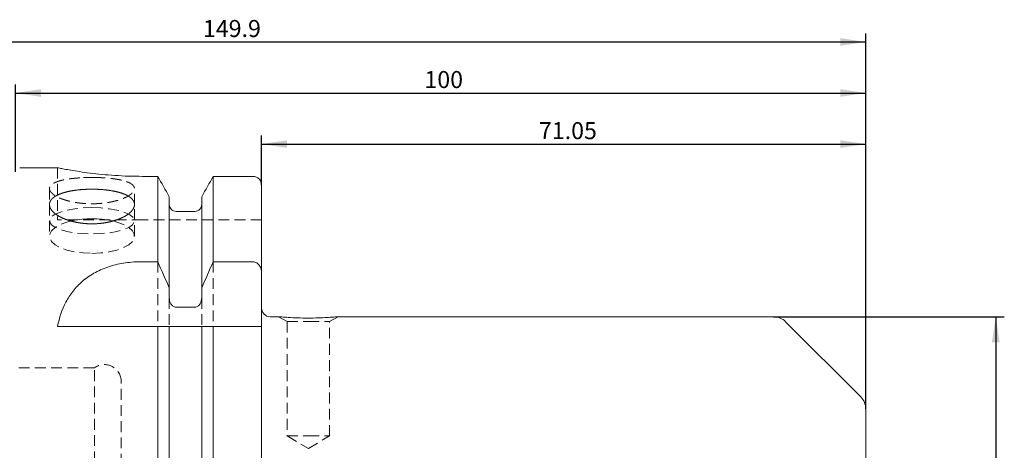
# Model space of a CAD drawing. Units: millimetres. Extents: x 14 to 239, y 11 to 177.
# Drawn here: x 123 to 239, y 127 to 177 of the extents above; entities that cross this region are included whole.
import ezdxf

# ---------------------------------------------------------------- set-up
doc = ezdxf.new("R2010")
doc.units = ezdxf.units.MM
doc.linetypes.add('HIDDEN', pattern=[1.905, 1.27, -0.635])
doc.layers.add('VERMASSUNG', color=7, linetype='Continuous')
doc.styles.add('SLDTEXTSTYLE0', font='TXT', dxfattribs={"width": 0.7})
doc.dimstyles.new('SLDDIMSTYLE0', dxfattribs={"dimtxt": 2, "dimasz": 3, "dimexe": 0, "dimexo": 0.0625, "dimgap": 0.5, "dimtad": 1, "dimrnd": 1e-09, "dimzin": 12, "dimdsep": 46, "dimtxsty": 'SLDTEXTSTYLE0', "dimsah": 1, "dimcen": 0.09, "dimadec": 0, "dimazin": 0, "dimtfac": 1, "dimtdec": 3, "dimtofl": 0, "dimtmove": 0, "dimatfit": 3, "dimfxl": 1, "dimtolj": 1, "dimtzin": 12, "dimarcsym": 0})

# ---------------------------------------------------------------- blocks, each defined once
blk = doc.blocks.new('*D3')
at = {"layer": 'VERMASSUNG'}
for p, q in [((72.97, 140.26), (72.97, 175.54)), ((222.87, 131.43), (222.87, 175.54)), ((72.97, 174.54), (222.87, 174.54))]:
    blk.add_line(p, q, dxfattribs=at)
for points in [[(72.97, 174.54), (75.97, 174.09), (75.97, 174.99)], [(222.87, 174.54), (219.87, 174.99), (219.87, 174.09)]]:
    blk.add_solid(points, dxfattribs=at)
at = {"layer": 'VERMASSUNG', "insert": (144.92, 177.12), "char_height": 2, "attachment_point": 1, "style": 'SLDTEXTSTYLE0'}
blk.add_mtext('149.9', dxfattribs=at)
blk = doc.blocks.new('*D4')
at = {"layer": 'VERMASSUNG'}
for p, q in [((122.87, 159.26), (122.87, 169.54)), ((222.87, 131.43), (222.87, 169.54)), ((122.87, 168.54), (222.87, 168.54))]:
    blk.add_line(p, q, dxfattribs=at)
for points in [[(122.87, 168.54), (125.87, 168.09), (125.87, 168.99)], [(222.87, 168.54), (219.87, 168.99), (219.87, 168.09)]]:
    blk.add_solid(points, dxfattribs=at)
at = {"layer": 'VERMASSUNG', "insert": (170.97, 171.12), "char_height": 2, "attachment_point": 1, "style": 'SLDTEXTSTYLE0'}
blk.add_mtext('100', dxfattribs=at)
blk = doc.blocks.new('*D5')
at = {"layer": 'VERMASSUNG'}
for p, q in [((151.82, 157.73), (151.82, 163.54)), ((222.87, 131.43), (222.87, 163.54)), ((151.82, 162.54), (222.87, 162.54))]:
    blk.add_line(p, q, dxfattribs=at)
for points in [[(151.82, 162.54), (154.82, 162.09), (154.82, 162.99)], [(222.87, 162.54), (219.87, 162.99), (219.87, 162.09)]]:
    blk.add_solid(points, dxfattribs=at)
at = {"layer": 'VERMASSUNG', "insert": (184.44, 165.12), "char_height": 2, "attachment_point": 1, "style": 'SLDTEXTSTYLE0'}
blk.add_mtext('71.05', dxfattribs=at)
blk = doc.blocks.new('*D6')
at = {"layer": 'VERMASSUNG'}
for p, q in [((212.04, 142.26), (239.17, 142.26)), ((238.17, 142.26), (238.17, 77.26)), ((212.04, 77.26), (239.17, 77.26))]:
    blk.add_line(p, q, dxfattribs=at)
for points in [[(238.17, 142.26), (237.72, 139.26), (238.62, 139.26)], [(238.17, 77.26), (238.62, 80.26), (237.72, 80.26)]]:
    blk.add_solid(points, dxfattribs=at)
at = {"layer": 'VERMASSUNG', "char_height": 2, "attachment_point": 1, "rotation": 90, "style": 'SLDTEXTSTYLE0'}
for s, insert in [('65', (235.59, 110.16)), ('%%c', (235.59, 106.55))]:
    blk.add_mtext(s, dxfattribs=dict(at, insert=insert))

msp = doc.modelspace()

# ---------------------------------------------------------------- linework, layer by layer
at = {"color": 7, "linetype": 'Continuous', "lineweight": 15}
for p, q in [((127.854, 159.757), (123.37, 159.757)), ((139.608, 158.747), (137.82, 158.747)), ((139.608, 148.708), (139.608, 158.747)), ((150.82, 158.747), (146.132, 158.747)), ((146.132, 148.708), (146.132, 158.747)), ((151.82, 147.416), (151.82, 157.726)), ((140.96, 145.653), (140.96, 156.354)), ((144.78, 145.653), (144.78, 156.354)), ((143.98, 154.631), (141.76, 154.631)), ((137.528, 148.708), (139.608, 148.708)), ((146.132, 148.708), (150.82, 148.708)), ((151.82, 147.416), (151.82, 141.107)), ((140.96, 145.653), (140.96, 144.471)), ((144.78, 144.471), (144.78, 145.653)), ((141.76, 143.386), (143.98, 143.386)), ((153.837, 142.257), (152.82, 142.257)), ((154.536, 142.199), (154.934, 142.172)), ((154.934, 142.172), (155.184, 142.159)), ((212.041, 142.257), (160.776, 142.257)), ((222.284, 132.843), (213.455, 141.671)), ((127.82, 141.107), (139.608, 141.107)), ((139.608, 60.982), (139.608, 141.107)), ((140.96, 63.386), (140.96, 141.107)), ((141.76, 141.107), (143.98, 141.107)), ((144.78, 63.386), (144.78, 141.107)), ((146.132, 60.982), (146.132, 141.107)), ((146.132, 141.107), (150.82, 141.107)), ((151.82, 62.008), (151.82, 141.107)), ((222.87, 88.086), (222.87, 131.429))]:
    msp.add_line(p, q, dxfattribs=at)
at = {"color": 7, "linetype": 'HIDDEN', "lineweight": 0}
for p, q in [((127.82, 159.757), (127.82, 153.657)), ((126.87, 157.304), (126.87, 155.429)), ((136.87, 155.434), (136.87, 157.31)), ((126.87, 155.429), (126.87, 151.735)), ((136.87, 151.735), (136.87, 155.434)), ((137.82, 153.657), (127.82, 153.657)), ((151.82, 153.657), (137.82, 153.657)), ((139.608, 148.708), (139.608, 141.107)), ((146.132, 148.708), (146.132, 141.107)), ((140.96, 144.471), (140.96, 141.107)), ((144.78, 144.471), (144.78, 141.107)), ((153.82, 142.257), (154.82, 141.68)), ((154.82, 141.68), (157.32, 141.68)), ((154.82, 141.68), (154.82, 128.257)), ((157.32, 141.68), (159.82, 141.68)), ((159.82, 141.68), (160.82, 142.257)), ((159.82, 128.257), (159.82, 141.68)), ((132.154, 136.257), (122.87, 136.257)), ((132.154, 83.257), (132.154, 136.257)), ((135.32, 84.882), (135.32, 134.632)), ((154.82, 128.257), (157.32, 128.257)), ((154.82, 128.257), (157.32, 126.755)), ((157.32, 128.257), (159.82, 128.257)), ((157.32, 126.755), (159.82, 128.257))]:
    msp.add_line(p, q, dxfattribs=at)
at = {"color": 7, "linetype": 'HIDDEN', "lineweight": 0, "flags": 128}
for points in [[(131.87, 155.07), (132.909, 155.036), (133.903, 154.936), (134.809, 154.775), (135.585, 154.559), (136.2, 154.297), (136.625, 154.002), (136.842, 153.686), (136.842, 153.363), (136.625, 153.047), (136.2, 152.752), (135.585, 152.491), (134.809, 152.275), (133.903, 152.113), (132.909, 152.014), (131.87, 151.98), (130.83, 152.014), (129.836, 152.113), (128.931, 152.275), (128.154, 152.491), (127.54, 152.752), (127.114, 153.047), (126.897, 153.363), (126.897, 153.686), (127.114, 154.002), (127.54, 154.297), (128.154, 154.559), (128.931, 154.775), (129.836, 154.936), (130.83, 155.036), (131.87, 155.07)], [(129.468, 153.518), (128.931, 153.38), (128.154, 153.095), (127.54, 152.751), (127.114, 152.363), (126.897, 151.947), (126.897, 151.522), (127.114, 151.106), (127.54, 150.718), (128.154, 150.374), (128.931, 150.089), (129.836, 149.877), (130.83, 149.745), (131.87, 149.701)], [(131.87, 149.701), (132.909, 149.745), (133.903, 149.877), (134.809, 150.089), (135.585, 150.374), (136.2, 150.718), (136.625, 151.106), (136.842, 151.522), (136.842, 151.947), (136.625, 152.363), (136.2, 152.751), (135.585, 153.095), (134.809, 153.38), (134.268, 153.519)]]:
    msp.add_lwpolyline(points, dxfattribs=at)
at = {"color": 7, "linetype": 'Continuous', "lineweight": 15}
for centre, radius, start, end in [((131.87, 142.4), 11.374, 77.8283, 102.1902), ((152.82, 143.257), 1, 180, 270), ((212.041, 140.257), 2, 45, 90), ((220.87, 131.429), 2, 0, 45)]:
    msp.add_arc(centre, radius, start, end, dxfattribs=at)
at = {"color": 7, "linetype": 'HIDDEN', "lineweight": 0}
msp.add_arc((133.32, 134.632), 2, 0, 125.65909, dxfattribs=at)
at = {"color": 7, "linetype": 'Continuous', "lineweight": 15}
for points, knots in [([(137.82, 158.747), (137.272, 158.752), (136.16, 158.763), (134.547, 158.848), (133.013, 158.975), (131.622, 159.132), (130.387, 159.303), (129.364, 159.469), (128.563, 159.612), (128.053, 159.711), (127.813, 159.759), (127.845, 159.752), (127.854, 159.75)], [0, 0, 0, 0, 0.1043844, 0.2118346, 0.3162082, 0.4235375, 0.5292276, 0.6379276, 0.7444715, 0.8541836, 0.9593081, 1, 1, 1, 1]), ([(151.82, 157.726), (151.82, 157.991), (151.715, 158.254), (151.438, 158.539), (151.328, 158.616), (151.084, 158.72), (150.952, 158.747), (150.82, 158.747)], [0, 0, 0, 0, 0.5, 0.5, 0.75, 0.75, 1, 1, 1, 1]), ([(132.2, 153.172), (131.539, 153.172), (131.214, 153.188), (130.735, 153.235), (130.576, 153.255), (130.262, 153.302), (130.106, 153.33), (129.652, 153.422), (129.365, 153.497), (128.821, 153.673), (128.564, 153.774), (128.103, 153.991), (127.896, 154.108), (127.531, 154.358), (127.376, 154.489), (127.126, 154.755), (127.03, 154.892), (126.902, 155.166), (126.87, 155.301), (126.87, 155.566), (126.902, 155.698), (127.03, 155.947), (127.124, 156.066), (127.312, 156.235), (127.383, 156.29), (127.537, 156.395), (127.621, 156.445), (127.893, 156.59), (128.099, 156.678), (128.566, 156.838), (128.818, 156.907), (129.224, 156.997), (129.364, 157.024), (129.653, 157.075), (129.803, 157.098), (130.257, 157.158), (130.569, 157.188), (131.21, 157.229), (131.541, 157.239), (132.194, 157.239), (132.519, 157.229), (133.164, 157.189), (133.48, 157.158), (134.082, 157.078), (134.372, 157.028), (134.919, 156.907), (135.171, 156.838), (135.633, 156.681), (135.844, 156.591), (136.207, 156.398), (136.361, 156.294), (136.55, 156.125), (136.606, 156.067), (136.701, 155.947), (136.741, 155.886), (136.837, 155.7), (136.869, 155.571), (136.87, 155.302), (136.838, 155.167), (136.743, 154.963), (136.703, 154.895), (136.608, 154.759), (136.553, 154.691), (136.365, 154.49), (136.211, 154.361), (135.849, 154.112), (135.638, 153.992), (135.178, 153.775), (134.926, 153.676), (134.38, 153.499), (134.09, 153.423), (133.488, 153.3), (133.174, 153.252), (132.527, 153.188), (132.2, 153.172), (131.539, 153.172)], [-0.03125, -0.03125, 0, 0, 0.03125, 0.03125, 0.046875, 0.046875, 0.0625, 0.0625, 0.09375, 0.09375, 0.125, 0.125, 0.15625, 0.15625, 0.1875, 0.1875, 0.21875, 0.21875, 0.25, 0.25, 0.28125, 0.28125, 0.3125, 0.3125, 0.328125, 0.328125, 0.34375, 0.34375, 0.375, 0.375, 0.40625, 0.40625, 0.421875, 0.421875, 0.4375, 0.4375, 0.46875, 0.46875, 0.5, 0.5, 0.53125, 0.53125, 0.5625, 0.5625, 0.59375, 0.59375, 0.625, 0.625, 0.65625, 0.65625, 0.6875, 0.6875, 0.703125, 0.703125, 0.71875, 0.71875, 0.75, 0.75, 0.78125, 0.78125, 0.796875, 0.796875, 0.8125, 0.8125, 0.84375, 0.84375, 0.875, 0.875, 0.90625, 0.90625, 0.9375, 0.9375, 0.96875, 0.96875, 1, 1, 1.03125, 1.03125]), ([(141.76, 154.631), (141.547, 154.631), (141.337, 154.723), (141.044, 155.028), (140.96, 155.24), (140.96, 155.451)], [0, 0, 0, 0, 0.5, 0.5, 1, 1, 1, 1]), ([(144.78, 155.451), (144.78, 155.344), (144.759, 155.239), (144.681, 155.042), (144.622, 154.951), (144.475, 154.799), (144.386, 154.737), (144.192, 154.654), (144.086, 154.631), (143.98, 154.631)], [0, 0, 0, 0, 0.25, 0.25, 0.5, 0.5, 0.75, 0.75, 1, 1, 1, 1]), ([(127.82, 141.107), (128.022, 142.126), (128.337, 143.086), (129.045, 144.428), (129.324, 144.862), (129.962, 145.674), (130.323, 146.053), (131.14, 146.756), (131.602, 147.081), (132.6, 147.646), (133.139, 147.89), (134.314, 148.294), (134.926, 148.446), (135.878, 148.602), (136.201, 148.641), (136.86, 148.695), (137.194, 148.708), (137.528, 148.708)], [0, 0, 0, 0, 0.25, 0.25, 0.375, 0.375, 0.5, 0.5, 0.625, 0.625, 0.75, 0.75, 0.875, 0.875, 0.9375, 0.9375, 1, 1, 1, 1]), ([(150.82, 148.708), (150.895, 148.708), (150.972, 148.697), (151.116, 148.654), (151.184, 148.623), (151.379, 148.504), (151.487, 148.394), (151.656, 148.146), (151.718, 148.005), (151.8, 147.717), (151.82, 147.566), (151.82, 147.416)], [0, 0, 0, 0, 0.125, 0.125, 0.25, 0.25, 0.5, 0.5, 0.75, 0.75, 1, 1, 1, 1]), ([(140.96, 144.471), (140.96, 144.348), (140.976, 144.223), (141.039, 143.986), (141.087, 143.869), (141.22, 143.66), (141.305, 143.566), (141.512, 143.428), (141.636, 143.386), (141.76, 143.386)], [0, 0, 0, 0, 0.25, 0.25, 0.5, 0.5, 0.75, 0.75, 1, 1, 1, 1]), ([(143.98, 143.386), (144.103, 143.386), (144.227, 143.428), (144.434, 143.566), (144.519, 143.659), (144.719, 143.974), (144.78, 144.225), (144.78, 144.471)], [0, 0, 0, 0, 0.25, 0.25, 0.5, 0.5, 1, 1, 1, 1]), ([(160.776, 142.253), (160.787, 142.254), (160.823, 142.257), (160.521, 142.23), (159.918, 142.183), (159.016, 142.13), (157.891, 142.095), (156.646, 142.096), (155.449, 142.138), (154.501, 142.199), (153.912, 142.249), (153.861, 142.253), (153.837, 142.256)], [0, 0, 0, 0, 0.0401234, 0.1341912, 0.2305055, 0.3336138, 0.4449369, 0.5625622, 0.6824877, 0.7999198, 0.909953, 1, 1, 1, 1]), ([(140.96, 141.107), (140.96, 141.107), (140.975, 141.107), (141.039, 141.107), (141.088, 141.107), (141.22, 141.107), (141.305, 141.107), (141.512, 141.107), (141.636, 141.107), (141.76, 141.107)], [0, 0, 0, 0, 0.25, 0.25, 0.5, 0.5, 0.75, 0.75, 1, 1, 1, 1]), ([(143.98, 141.107), (144.103, 141.107), (144.228, 141.107), (144.434, 141.107), (144.52, 141.107), (144.652, 141.107), (144.7, 141.107), (144.764, 141.107), (144.78, 141.107), (144.78, 141.107)], [0, 0, 0, 0, 0.25, 0.25, 0.5, 0.5, 0.75, 0.75, 1, 1, 1, 1]), ([(150.82, 141.107), (150.972, 141.107), (151.12, 141.107), (151.378, 141.107), (151.487, 141.107), (151.741, 141.107), (151.82, 141.107), (151.82, 141.107)], [0, 0, 0, 0, 0.25, 0.25, 0.5, 0.5, 1, 1, 1, 1])]:
    msp.add_open_spline(points, degree=3, knots=knots, dxfattribs=at)
for points in [[(140.96, 156.354), (140.509, 157.152), (140.059, 157.95), (139.608, 158.747)], [(146.132, 158.747), (145.681, 157.95), (145.23, 157.152), (144.78, 156.354)], [(139.608, 148.708), (140.065, 147.692), (140.516, 146.673), (140.96, 145.653)], [(144.78, 145.653), (145.224, 146.674), (145.675, 147.693), (146.132, 148.708)], [(139.608, 141.107), (140.064, 141.107), (140.515, 141.107), (140.96, 141.107)], [(144.78, 141.107), (145.224, 141.107), (145.675, 141.107), (146.132, 141.107)]]:
    msp.add_open_spline(points, degree=3, dxfattribs=at)
at = {"color": 7, "linetype": 'HIDDEN', "lineweight": 0}
msp.add_open_spline([(132.2, 158.617), (131.539, 158.617), (131.214, 158.61), (130.735, 158.589), (130.576, 158.581), (130.262, 158.56), (130.106, 158.548), (129.652, 158.506), (129.365, 158.472), (128.821, 158.389), (128.564, 158.339), (128.103, 158.228), (127.896, 158.165), (127.531, 158.026), (127.376, 157.949), (127.126, 157.785), (127.03, 157.696), (126.902, 157.509), (126.87, 157.412), (126.87, 157.21), (126.902, 157.105), (127.03, 156.894), (127.124, 156.789), (127.312, 156.632), (127.383, 156.58), (127.537, 156.478), (127.621, 156.427), (127.893, 156.28), (128.099, 156.187), (128.566, 156.011), (128.818, 155.932), (129.224, 155.826), (129.364, 155.793), (129.653, 155.732), (129.803, 155.704), (130.257, 155.63), (130.569, 155.592), (131.21, 155.54), (131.541, 155.527), (132.194, 155.527), (132.519, 155.539), (133.164, 155.591), (133.48, 155.629), (134.082, 155.728), (134.372, 155.789), (134.919, 155.931), (135.171, 156.01), (135.633, 156.184), (135.844, 156.279), (136.207, 156.476), (136.361, 156.577), (136.55, 156.734), (136.606, 156.787), (136.701, 156.893), (136.741, 156.946), (136.837, 157.103), (136.869, 157.206), (136.87, 157.411), (136.838, 157.508), (136.743, 157.647), (136.703, 157.693), (136.608, 157.781), (136.553, 157.825), (136.365, 157.948), (136.211, 158.024), (135.849, 158.163), (135.638, 158.227), (135.178, 158.339), (134.926, 158.387), (134.38, 158.471), (134.09, 158.506), (133.488, 158.561), (133.174, 158.582), (132.527, 158.61), (132.2, 158.617), (131.539, 158.617)], degree=3, knots=[-0.03125, -0.03125, 0, 0, 0.03125, 0.03125, 0.046875, 0.046875, 0.0625, 0.0625, 0.09375, 0.09375, 0.125, 0.125, 0.15625, 0.15625, 0.1875, 0.1875, 0.21875, 0.21875, 0.25, 0.25, 0.28125, 0.28125, 0.3125, 0.3125, 0.328125, 0.328125, 0.34375, 0.34375, 0.375, 0.375, 0.40625, 0.40625, 0.421875, 0.421875, 0.4375, 0.4375, 0.46875, 0.46875, 0.5, 0.5, 0.53125, 0.53125, 0.5625, 0.5625, 0.59375, 0.59375, 0.625, 0.625, 0.65625, 0.65625, 0.6875, 0.6875, 0.703125, 0.703125, 0.71875, 0.71875, 0.75, 0.75, 0.78125, 0.78125, 0.796875, 0.796875, 0.8125, 0.8125, 0.84375, 0.84375, 0.875, 0.875, 0.90625, 0.90625, 0.9375, 0.9375, 0.96875, 0.96875, 1, 1, 1.03125, 1.03125], dxfattribs=at)

# ---------------------------------------------------------------- dimensions: what is measured, and where the dimension line sits
at = {"layer": 'VERMASSUNG'}
for base, p1, picture, middle in [((222.87, 174.538), (72.97, 140.26), '*D3', (147.92, 174.538)), ((222.87, 168.538), (122.87, 159.257), '*D4', (172.87, 168.538)), ((222.87, 162.538), (151.82, 157.726), '*D5', (187.345, 162.538))]:
    dim = msp.add_linear_dim(base=base, p1=p1, p2=(222.87, 131.429), dimstyle='SLDDIMSTYLE0', dxfattribs=at)
    dim.commit()
    dim.dimension.update_dxf_attribs({"geometry": picture, "text_midpoint": middle, "dimtype": 160})
dim = msp.add_linear_dim(base=(238.173, 77.257), p1=(212.041, 142.257), p2=(212.041, 77.257), angle=90, text='%%c<>', dimstyle='SLDDIMSTYLE0', dxfattribs=at)
dim.commit()
dim.dimension.update_dxf_attribs({"geometry": '*D6', "text_midpoint": (238.173, 109.757), "dimtype": 160})

doc.saveas('drawing.dxf')
